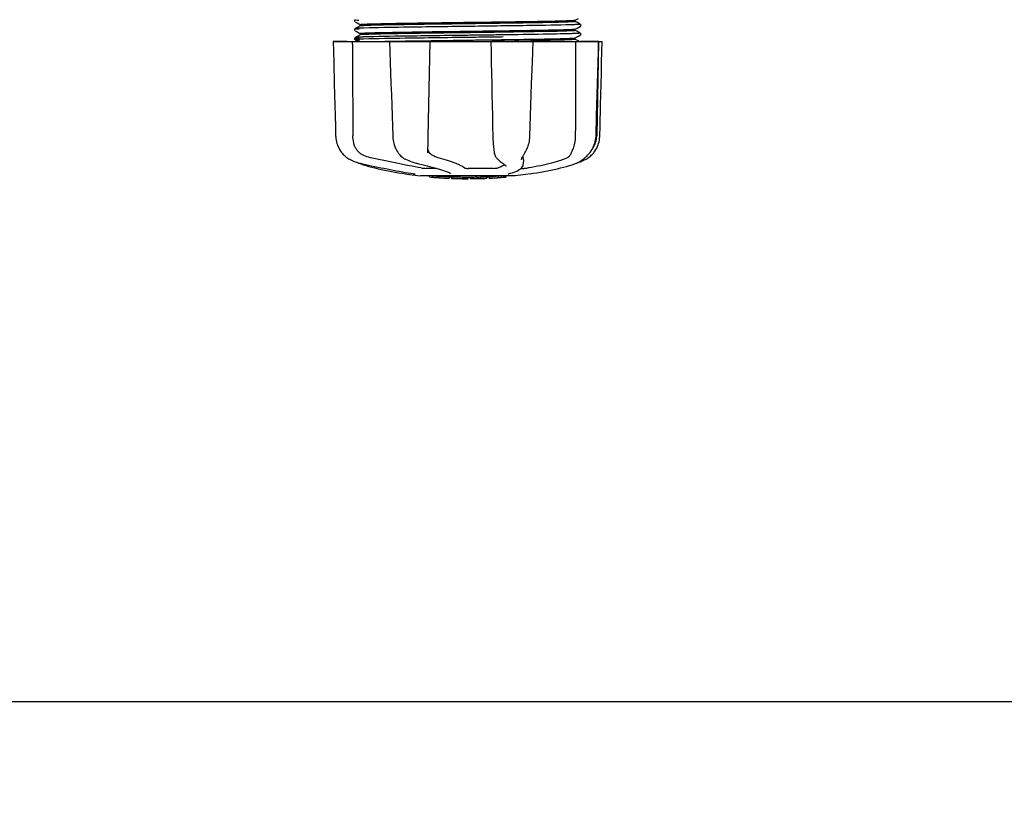
# Model space of a CAD drawing. Units: millimetres. Extents: x 17402 to 24133, y 2616 to 7481.
# Drawn here: x 20776 to 21032, y 3875 to 4081 of the extents above; entities that cross this region are included whole.
import ezdxf

# ---------------------------------------------------------------- set-up
doc = ezdxf.new("R2010")
doc.units = ezdxf.units.MM
doc.layers.add('COTAS', color=7, linetype='Continuous')
doc.styles.add('ARIAL', font='arial.ttf')
doc.dimstyles.new('Diseño_PlanosFabricacion', dxfattribs={"dimtxt": 40, "dimasz": 45, "dimexe": 10, "dimexo": 10, "dimgap": 10, "dimtad": 1, "dimtih": 1, "dimtoh": 1, "dimdec": 0, "dimzin": 1, "dimdsep": 46, "dimtxsty": 'ARIAL', "dimcen": 15, "dimadec": 0, "dimazin": 0, "dimtp": 0.05, "dimtm": 0.05, "dimtfac": 1, "dimtdec": 0, "dimtofl": 0, "dimtmove": 0, "dimatfit": 3, "dimfxl": 0, "dimtolj": 1, "dimarcsym": 0})

# ---------------------------------------------------------------- blocks, each defined once
blk = doc.blocks.new('*D4')
at = {"layer": 'COTAS', "color": 0, "lineweight": -2}
for p, q in [((20794.08, 4794.29), (21899.54, 4794.29)), ((21889.54, 4749.29), (21889.54, 4419.44)), ((21889.54, 4085.08), (21889.54, 4358.76)), ((21453.32, 4040.08), (21899.54, 4040.08))]:
    blk.add_line(p, q, dxfattribs=at)
at = {"layer": 'COTAS', "color": 0}
for points in [[(21882.04, 4749.29), (21897.04, 4749.29), (21889.54, 4794.29)], [(21882.04, 4085.08), (21897.04, 4085.08), (21889.54, 4040.08)]]:
    blk.add_solid(points, dxfattribs=at)
at = {"layer": 'Defpoints', "color": 0}
for p in [(20784.08, 4794.29), (21443.32, 4040.08), (21889.54, 4040.08)]:
    blk.add_point(p, dxfattribs=at)
at = {"layer": 'COTAS', "color": 0, "insert": (21889.54, 4389.1), "char_height": 40, "attachment_point": 5, "style": 'ARIAL'}
blk.add_mtext('\\A1;754 mm', dxfattribs=at)
blk = doc.blocks.new('*D5')
at = {"layer": 'COTAS', "color": 0, "lineweight": -2}
for p, q in [((21602.58, 4390.29), (21602.58, 3894.49)), ((18487.58, 4118.79), (18487.58, 3894.49)), ((18532.58, 3904.49), (21557.58, 3904.49))]:
    blk.add_line(p, q, dxfattribs=at)
at = {"layer": 'COTAS', "color": 0}
for points in [[(18532.58, 3911.99), (18532.58, 3896.99), (18487.58, 3904.49)], [(21557.58, 3911.99), (21557.58, 3896.99), (21602.58, 3904.49)]]:
    blk.add_solid(points, dxfattribs=at)
at = {"layer": 'Defpoints', "color": 0}
for p in [(21602.58, 4400.29), (18487.58, 4128.79), (21602.58, 3904.49)]:
    blk.add_point(p, dxfattribs=at)
at = {"layer": 'COTAS', "color": 0, "insert": (19878.08, 3934.93), "char_height": 40, "attachment_point": 5, "style": 'ARIAL'}
blk.add_mtext('\\A1;3115 mm', dxfattribs=at)
blk = doc.blocks.new('A$C3B071E34')
for p, q in [((2417.69, 41.13), (2417.65, 41.07)), ((2417.73, 41.18), (2417.69, 41.13)), ((2474.89, 41.12), (2475.7, 41.54)), ((2474.9, 40.74), (2474.9, 41.13)), ((2417.65, 40.81), (2417.69, 40.74)), ((2417.69, 38.82), (2417.65, 38.76)), ((2417.65, 38.5), (2417.69, 38.43)), ((2417.73, 38.87), (2417.69, 38.82)), ((2417.8, 40.65), (2418.3, 40.39)), ((2418.3, 39.17), (2417.8, 38.91)), ((2417.8, 38.34), (2418.3, 38.08)), ((2418.3, 40.39), (2418.74, 40.16)), ((2419.11, 39.6), (2418.3, 39.17)), ((2418.74, 40.16), (2419.11, 39.97)), ((2419.1, 39.59), (2419.1, 39.98)), ((2447.91, 39.49), (2445.72, 39.46)), ((2456.17, 38.37), (2456.53, 38.38)), ((2475.27, 40.55), (2474.89, 40.75)), ((2474.89, 38.81), (2475.7, 39.23)), ((2475.27, 38.24), (2474.89, 38.44)), ((2474.9, 38.43), (2474.9, 38.82)), ((2475.7, 40.33), (2475.27, 40.55)), ((2476.2, 40.07), (2475.7, 40.33)), ((2475.7, 39.23), (2476.2, 39.5)), ((2476.26, 39.54), (2476.31, 39.59)), ((2476.35, 39.91), (2476.31, 39.98)), ((2476.31, 39.59), (2476.35, 39.65)), ((2417.69, 36.51), (2417.65, 36.45)), ((2417.68, 36.14), (2417.72, 36.09)), ((2417.73, 36.56), (2417.69, 36.51)), ((2418.3, 36.86), (2417.8, 36.6)), ((2417.8, 36.6), (2417.8, 36.6)), ((2417.8, 36.03), (2418.3, 35.77)), ((2418.3, 38.08), (2418.74, 37.85)), ((2419.11, 37.29), (2418.3, 36.86)), ((2418.3, 35.77), (2418.61, 35.61)), ((2418.74, 37.85), (2419.11, 37.66)), ((2419.1, 37.28), (2419.1, 37.67)), ((2447.58, 37.18), (2446.98, 37.17)), ((2447.58, 36.63), (2446.99, 36.62)), ((2455.77, 37.97), (2454.82, 37.96)), ((2454.82, 36.04), (2455.77, 36.06)), ((2456.17, 37.98), (2455.77, 37.97)), ((2455.77, 36.06), (2456.2, 36.06)), ((2456.18, 37.29), (2455.78, 37.28)), ((2456.18, 36.74), (2455.79, 36.73)), ((2474.88, 36.5), (2474.89, 36.51)), ((2474.89, 36.51), (2475.7, 36.92)), ((2475.27, 35.93), (2474.89, 36.13)), ((2474.9, 36.12), (2474.9, 36.52)), ((2475.7, 38.02), (2475.27, 38.24)), ((2475.7, 35.71), (2475.27, 35.93)), ((2476.2, 37.76), (2475.7, 38.02)), ((2475.7, 36.92), (2476.2, 37.19)), ((2476.26, 37.23), (2476.31, 37.28)), ((2476.35, 37.6), (2476.31, 37.67)), ((2476.31, 37.28), (2476.35, 37.34)), ((2412.14, 35.61), (2481.86, 35.61)), ((2412.14, 35.61), (2412.14, 35.6)), ((2415.74, 35.6), (2412.14, 35.6)), ((2426.73, 35.64), (2426.9, 35.64)), ((2426.74, 35.61), (2426.74, 35.59)), ((2426.9, 35.64), (2427.51, 35.65)), ((2436.72, 35.6), (2426.92, 35.6)), ((2427.51, 35.65), (2427.73, 35.66)), ((2452.98, 35.61), (2453.04, 33)), ((2453.46, 35.63), (2453.15, 35.63)), ((2463.72, 35.6), (2453.45, 35.6)), ((2456.51, 35.67), (2456.2, 35.67)), ((2463.94, 35.59), (2463.94, 35.61)), ((2475.89, 35.61), (2475.7, 35.71)), ((2480.93, 35.6), (2476.21, 35.6)), ((2480.95, 35.61), (2480.45, 11.11)), ((2480.88, 33.02), (2480.95, 35.6)), ((2480.95, 35.6), (2480.95, 35.61)), ((2481.86, 35.6), (2481.86, 35.61)), ((2480.28, 11.08), (2480.42, 16.34)), ((2427.47, 13.58), (2427.55, 11.08)), ((2474.91, 13.81), (2474.9, 11.11)), ((2474.91, 14.21), (2474.91, 13.81)), ((2427.55, 11.08), (2427.56, 10.87)), ((2480.27, 10.89), (2480.28, 11.08)), ((2415.87, 5.33), (2416.09, 5.19)), ((2416.09, 5.19), (2416.13, 5.17)), ((2416.13, 5.17), (2416.32, 5.06)), ((2428.97, 6.67), (2429.05, 6.57)), ((2428.97, 6.67), (2428.97, 6.67)), ((2430.64, 5.18), (2430.69, 5.16)), ((2430.69, 5.16), (2430.89, 5.05)), ((2436.62, 6.74), (2436.63, 6.88)), ((2436.62, 6.75), (2436.62, 6.74)), ((2453.85, 6.84), (2453.85, 6.84)), ((2454.58, 5.23), (2454.68, 5.13)), ((2454.68, 5.13), (2454.88, 4.94)), ((2461.73, 6.53), (2461.83, 6.69)), ((2478.52, 6.57), (2478.58, 6.64)), ((2478.58, 6.64), (2478.73, 6.83)), ((2418.39, 4.18), (2418.42, 4.17)), ((2418.82, 4), (2419.3, 3.83)), ((2418.95, 4.03), (2419.12, 3.99)), ((2433.63, 4.03), (2433.8, 3.99)), ((2438.92, 2.68), (2436.19, 2.68)), ((2453.6, 2.68), (2447.12, 2.68)), ((2456.05, 4.04), (2456.05, 4.04)), ((2456.05, 4.04), (2456.21, 3.94)), ((2456.21, 3.94), (2456.4, 3.8)), ((2456.88, 3.16), (2456.88, 3.17)), ((2460.82, 2.68), (2461.5, 2.68)), ((2460.98, 5.01), (2460.98, 5.01)), ((2461.41, 3.62), (2461.42, 3.84)), ((2461.45, 5.02), (2461.42, 3.82)), ((2461.42, 3.84), (2461.42, 3.82)), ((2474.7, 3.83), (2475.18, 4)), ((2475.18, 4), (2475.32, 4.05)), ((2475.61, 4.18), (2475.83, 4.25)), ((2475.83, 4.25), (2476.21, 4.38)), ((2475.84, 4.3), (2475.96, 4.37)), ((2475.96, 4.37), (2476.08, 4.45)), ((2476.21, 4.53), (2476.08, 4.45)), ((2430.78, 1.29), (2431.94, 1.12)), ((2431.94, 1.12), (2431.95, 1.12)), ((2432.8, 1.31), (2432.91, 1.29)), ((2459.25, 0.78), (2434.79, 0.78)), ((2437.11, 0.45), (2437.11, 0.78)), ((2439.58, 0.27), (2439.58, 0.67)), ((2440.54, 0.18), (2440.54, 0.19)), ((2442.18, 0.52), (2442.18, 0.1)), ((2442.66, 1.35), (2442.66, 1.35)), ((2442.78, 0.1), (2442.78, 0.48)), ((2443.04, 0.07), (2443.04, 0.49)), ((2447.1, 0), (2447.1, 0.02)), ((2447.14, 0.02), (2447.14, 0.42)), ((2447.74, 0), (2447.74, 0.43)), ((2447.75, 0), (2449.41, 0.02)), ((2449.41, 0.45), (2449.41, 0.02)), ((2449.41, 0.02), (2449.44, 0.02)), ((2450.3, 0.05), (2450.3, 0.47)), ((2451.95, 0.53), (2451.95, 0.11)), ((2452.55, 0.13), (2452.55, 0.56)), ((2454.22, 0.23), (2454.22, 0.23)), ((2455.19, 0.29), (2454.98, 0.28)), ((2455.7, 0.75), (2455.04, 0.71)), ((2455.04, 0.31), (2455.04, 0.71)), ((2455.04, 0.31), (2455.7, 0.35)), ((2455.19, 0.29), (2455.19, 0.29)), ((2456.08, 0.78), (2455.7, 0.75)), ((2455.7, 0.35), (2455.7, 0.75)), ((2456.51, 0.41), (2456.51, 0.78)), ((2456.51, 0.41), (2456.89, 0.43)), ((2456.89, 0.78), (2456.89, 0.43)), ((2456.89, 0.43), (2456.89, 0.43)), ((2457.61, 1.29), (2457.62, 1.29)), ((2462.07, 1.12), (2459.28, 0.78)), ((2463.22, 1.29), (2462.06, 1.12))]:
    blk.add_line(p, q)
for points in [[(2417.65, 41.07), (2417.62, 40.98), (2417.63, 40.89), (2417.65, 40.81)], [(2417.65, 38.76), (2417.62, 38.67), (2417.63, 38.58), (2417.65, 38.5)], [(2476.35, 39.65), (2476.37, 39.73), (2476.38, 39.82), (2476.35, 39.91)], [(2417.65, 36.45), (2417.63, 36.38), (2417.62, 36.29), (2417.64, 36.21), (2417.68, 36.14)], [(2417.72, 36.09), (2417.76, 36.06), (2417.79, 36.04), (2417.8, 36.04)], [(2476.35, 37.34), (2476.37, 37.42), (2476.38, 37.51), (2476.35, 37.6)], [(2412.14, 35.6), (2412.2, 33), (2412.27, 30.2), (2412.41, 24.62)], [(2426.74, 35.59), (2426.83, 33), (2426.92, 30.19), (2427.1, 24.61)], [(2436.71, 8.51), (2436.72, 8.89), (2436.73, 9.29), (2436.75, 9.69), (2436.76, 10.09), (2436.77, 10.5), (2436.78, 10.9), (2437.24, 35.61)], [(2463.76, 30.21), (2463.85, 33.01), (2463.94, 35.59)], [(2481.66, 27.4), (2481.73, 30.2), (2481.86, 35.6)], [(2453.04, 33), (2453.1, 30.2), (2453.16, 27.4), (2453.22, 24.62), (2453.28, 21.84), (2453.34, 19.08), (2453.4, 16.33), (2453.46, 13.58), (2453.52, 10.88)], [(2480.65, 24.64), (2480.72, 27.42), (2480.88, 33.02)], [(2463.4, 19.1), (2463.49, 21.86), (2463.58, 24.63), (2463.76, 30.21)], [(2481.45, 19.08), (2481.52, 21.84), (2481.66, 27.4)], [(2412.41, 24.62), (2412.48, 21.84), (2412.62, 16.33)], [(2427.1, 24.61), (2427.2, 21.84), (2427.29, 19.08), (2427.47, 13.58)], [(2480.42, 16.34), (2480.5, 19.1), (2480.65, 24.64)], [(2463.14, 11.08), (2463.22, 13.6), (2463.4, 19.1)], [(2481.25, 11.08), (2481.31, 13.58), (2481.45, 19.08)], [(2412.62, 16.33), (2412.69, 13.58), (2412.75, 11.08)], [(2412.75, 11.08), (2412.76, 10.87), (2412.79, 10.44), (2412.86, 10.01), (2412.95, 9.59), (2413.06, 9.16), (2413.2, 8.75), (2413.37, 8.34), (2413.56, 7.94), (2413.78, 7.55), (2414.02, 7.18), (2414.29, 6.81), (2414.42, 6.65)], [(2427.56, 10.87), (2427.6, 10.44), (2427.65, 10.02), (2427.73, 9.59), (2427.83, 9.18), (2427.95, 8.76), (2428.09, 8.36), (2428.25, 7.96), (2428.44, 7.58), (2428.64, 7.2), (2428.86, 6.84), (2428.97, 6.67)], [(2453.52, 10.88), (2453.53, 10.48), (2453.55, 10.07), (2453.57, 9.66), (2453.59, 9.26), (2453.62, 8.86), (2453.65, 8.47), (2453.69, 8.09), (2453.73, 7.72), (2453.77, 7.36), (2453.82, 7), (2453.85, 6.84)], [(2461.83, 6.69), (2461.99, 6.95), (2462.18, 7.3), (2462.36, 7.67), (2462.52, 8.05), (2462.66, 8.44), (2462.79, 8.84), (2462.89, 9.24), (2462.98, 9.65), (2463.05, 10.07), (2463.1, 10.48), (2463.13, 10.9), (2463.14, 11.08)], [(2478.73, 6.83), (2478.99, 7.19), (2479.24, 7.57), (2479.46, 7.96), (2479.65, 8.36), (2479.82, 8.76), (2479.96, 9.18), (2480.08, 9.6), (2480.17, 10.03), (2480.23, 10.46), (2480.27, 10.89)], [(2479.58, 6.65), (2479.71, 6.81), (2479.98, 7.18), (2480.22, 7.55), (2480.44, 7.94), (2480.63, 8.34), (2480.8, 8.75), (2480.94, 9.16), (2481.05, 9.59), (2481.14, 10.01), (2481.21, 10.44), (2481.24, 10.87), (2481.25, 11.08)], [(2436.63, 6.88), (2436.64, 7.05), (2436.66, 7.4), (2436.67, 7.76), (2436.69, 8.13), (2436.71, 8.51)], [(2414.42, 6.65), (2414.51, 6.54), (2414.73, 6.3), (2414.96, 6.07), (2415.19, 5.86), (2415.42, 5.66), (2415.65, 5.49), (2415.87, 5.33)], [(2429.05, 6.57), (2429.24, 6.32), (2429.45, 6.08), (2429.67, 5.87), (2429.9, 5.67), (2430.14, 5.49), (2430.39, 5.33), (2430.64, 5.18)], [(2453.85, 6.84), (2453.87, 6.71), (2453.93, 6.43), (2454, 6.18), (2454.08, 5.96), (2454.18, 5.75), (2454.29, 5.57), (2454.42, 5.4), (2454.56, 5.25), (2454.58, 5.23)], [(2460.98, 5.01), (2460.98, 5.05), (2460.99, 5.1), (2461.01, 5.17), (2461.03, 5.25), (2461.07, 5.34), (2461.11, 5.44), (2461.16, 5.55), (2461.22, 5.67), (2461.29, 5.79), (2461.37, 5.92), (2461.45, 6.06), (2461.54, 6.21), (2461.63, 6.36), (2461.73, 6.53)], [(2476.21, 4.53), (2476.36, 4.63), (2476.51, 4.74), (2476.68, 4.86), (2476.86, 5), (2477.05, 5.15), (2477.25, 5.31), (2477.45, 5.49), (2477.66, 5.68), (2477.87, 5.88), (2478.09, 6.1), (2478.3, 6.33), (2478.52, 6.57)], [(2476.21, 4.38), (2476.59, 4.53), (2476.96, 4.69), (2477.32, 4.87), (2477.68, 5.06), (2477.87, 5.17)], [(2477.87, 5.17), (2477.91, 5.19), (2478.13, 5.33), (2478.35, 5.49), (2478.58, 5.66), (2478.81, 5.86), (2479.04, 6.07), (2479.27, 6.3), (2479.49, 6.54), (2479.58, 6.65)], [(2416.32, 5.06), (2416.68, 4.87), (2417.04, 4.69), (2417.41, 4.53), (2417.79, 4.38), (2418.17, 4.25), (2418.56, 4.13), (2418.95, 4.03)], [(2418.42, 4.17), (2418.55, 4.11), (2418.68, 4.05), (2418.82, 4)], [(2419.12, 3.99), (2419.69, 3.86), (2420.47, 3.69), (2421.26, 3.52), (2422.05, 3.35), (2422.86, 3.18), (2423.67, 3.02), (2424.48, 2.85), (2425.29, 2.69), (2426.1, 2.53), (2426.91, 2.37), (2427.71, 2.22), (2428.5, 2.07), (2429.29, 1.93), (2430.06, 1.79), (2430.82, 1.65), (2431.56, 1.52), (2432.29, 1.4), (2432.8, 1.31)], [(2419.3, 3.83), (2419.96, 3.62), (2420.65, 3.41), (2421.38, 3.2), (2422.14, 2.99), (2422.93, 2.79), (2423.75, 2.6), (2424.59, 2.41), (2425.45, 2.22), (2426.34, 2.04), (2427.24, 1.87), (2428.16, 1.71), (2429.09, 1.55), (2430.04, 1.4), (2430.78, 1.29)], [(2430.89, 5.05), (2431.29, 4.86), (2431.69, 4.68), (2432.08, 4.52), (2432.47, 4.38), (2432.86, 4.25), (2433.25, 4.13), (2433.63, 4.03)], [(2433.8, 3.99), (2434.35, 3.86), (2435.07, 3.69), (2435.77, 3.52), (2436.45, 3.35), (2437.11, 3.18), (2437.74, 3.01), (2438.35, 2.84), (2438.92, 2.68), (2439.46, 2.52), (2439.97, 2.36), (2440.44, 2.21), (2440.88, 2.07), (2441.29, 1.93), (2441.65, 1.79), (2441.98, 1.66), (2442.26, 1.54), (2442.51, 1.43), (2442.66, 1.35)], [(2454.88, 4.94), (2455.07, 4.77), (2455.26, 4.61), (2455.45, 4.46), (2455.63, 4.32), (2455.8, 4.19), (2455.97, 4.08), (2456.05, 4.04)], [(2456.4, 3.8), (2456.56, 3.67), (2456.68, 3.54), (2456.77, 3.43), (2456.84, 3.33), (2456.87, 3.24), (2456.88, 3.16)], [(2457.62, 1.29), (2458.03, 1.4), (2458.54, 1.55), (2459.02, 1.71), (2459.47, 1.89), (2459.89, 2.07), (2460.25, 2.27), (2460.57, 2.47), (2460.83, 2.69), (2461.05, 2.91), (2461.22, 3.14), (2461.34, 3.38), (2461.41, 3.62)], [(2463.22, 1.29), (2463.96, 1.4), (2464.91, 1.55), (2465.84, 1.71), (2466.76, 1.87), (2467.66, 2.04), (2468.55, 2.22), (2469.41, 2.41), (2470.25, 2.6), (2471.07, 2.79), (2471.86, 2.99), (2472.62, 3.2), (2473.35, 3.41), (2474.04, 3.62), (2474.7, 3.83)], [(2475.32, 4.05), (2475.45, 4.11), (2475.58, 4.17), (2475.71, 4.23), (2475.84, 4.3)], [(2432.91, 1.29), (2433.01, 1.28), (2433.05, 1.27)], [(2433.05, 1.27), (2433.09, 1.26), (2433.14, 1.25), (2433.17, 1.24)], [(2433.17, 1.24), (2433.21, 1.24), (2433.24, 1.23), (2433.27, 1.22), (2433.3, 1.22), (2433.32, 1.21), (2433.34, 1.21), (2433.36, 1.2), (2433.38, 1.2), (2433.39, 1.19), (2433.4, 1.19), (2433.4, 1.19)], [(2457.49, 1.26), (2457.49, 1.26), (2457.49, 1.26), (2457.5, 1.26), (2457.51, 1.26), (2457.52, 1.27), (2457.54, 1.27), (2457.56, 1.28), (2457.58, 1.28), (2457.61, 1.29)]]:
    blk.add_lwpolyline(points)
for centre, radius, start, end in [((2417.44, 2876.9), 2841.5, 270.78769, 270.92676), ((2474.45, 11.24), 6, 325.1838, 358.8309), ((2482.97, 14.88), 23.58, 202.9085, 203.5975), ((2447, 113.44), 113.33, 262.3608, 263.7779), ((2440.27, 25.94), 25.68, 262.9409, 265.6026), ((2447, 113.75), 113.35, 265.3035, 265.5934), ((2447, 113.75), 113.75, 265.6089, 266.4971), ((2440.25, 26.02), 25.36, 265.5897, 268.4864), ((2440.25, 25.71), 25.45, 265.6052, 268.4917), ((2447, 113.75), 113.32, 266.2444, 267.5644), ((2447, 113.75), 113.73, 266.2576, 267.5729), ((2441.23, 19.42), 19.25, 266.4969, 267.234), ((2441.22, 19.39), 19.22, 267.234, 267.9583), ((2447, 113.75), 113.75, 266.622, 266.7443), ((2447, 113.75), 113.75, 266.7443, 267.5681), ((2447, 113.75), 113.35, 267.5644, 267.9973), ((2444.75, 27.51), 27.48, 265.8932, 266.4286), ((2447, 113.75), 113.32, 267.9973, 270.0707), ((2447, 113.75), 113.73, 268.0044, 270.0705), ((2447, 113.75), 113.75, 268.0048, 268.7922), ((2444.75, 27.41), 27.39, 267.3128, 268.5014), ((2444.75, 27.38), 27.35, 268.5016, 269.6991), ((2447, 113.75), 113.75, 268.7922, 269.4368), ((2446.13, 24.54), 24.54, 269.4343, 270.4323), ((2446.13, 24.56), 24.55, 270.4326, 272.2729), ((2447, 113.75), 113.75, 269.6554, 270.0523), ((2447, 113.75), 113.35, 270.0707, 270.3759), ((2447, 113.75), 113.32, 270.3741, 271.2173), ((2447, 113.75), 113.73, 270.3728, 271.2131), ((2447, 113.75), 113.35, 271.2188, 271.668), ((2447, 113.75), 113.75, 271.4062, 271.4683), ((2447, 113.75), 113.32, 271.668, 272.5009), ((2447, 113.75), 113.73, 271.6621, 272.4921), ((2447, 113.75), 113.75, 271.666, 272.4959), ((2447, 113.75), 113.35, 272.5047, 272.8046), ((2447, 113.75), 113.32, 272.8046, 274.0676), ((2447, 113.75), 113.73, 272.7948, 274.0533), ((2447, 113.75), 113.75, 272.7987, 273.6402), ((2447, 113.75), 113.75, 273.6374, 273.8385), ((2447, 113.75), 113.75, 273.6374, 273.8385), ((2461.56, -104.44), 104.92, 93.5982, 93.7966), ((2458, -50.17), 50.54, 93.4337, 93.8456), ((2447, 113.75), 113.75, 274.1285, 274.9859), ((2475.39, -293.96), 294.97, 93.6703, 93.8285)]:
    blk.add_arc(centre, radius, start, end)
for points, knots in [([(2417.8, 41.22), (2417.74, 41.19), (2418.42, 41.13), (2418.51, 41.13), (2418.77, 41.12)], [0, 0, 0, 0, 0.204911, 1, 1, 1, 1]), ([(2447, 40.56), (2452.51, 40.63), (2460.08, 40.72), (2468.95, 40.88), (2472.32, 40.96), (2473.63, 41.02)], [0, 0, 0, 0, 0.620485, 0.852671, 1, 1, 1, 1]), ([(2473.63, 41.02), (2473.8, 41.03), (2474.1, 41.04), (2474.48, 41.07), (2474.73, 41.09), (2474.86, 41.11), (2474.89, 41.12)], [0, 0, 0, 0, 0.405449, 0.70796, 0.906279, 1, 1, 1, 1]), ([(2417.8, 38.91), (2417.73, 38.88), (2418.47, 38.82), (2418.58, 38.82), (2418.86, 38.8)], [0, 0, 0, 0, 0.206775, 1, 1, 1, 1]), ([(2418.72, 39), (2418.5, 38.98), (2418.22, 38.97), (2417.92, 38.94), (2417.82, 38.93), (2417.8, 38.91)], [0, 0, 0, 0, 0.703072, 0.902356, 1, 1, 1, 1]), ([(2420.13, 39.05), (2419.99, 39.05), (2419.52, 39.03), (2419.05, 39.01), (2418.72, 39)], [0, 0, 0, 0, 0.291131, 1, 1, 1, 1]), ([(2419.1, 39.98), (2419.1, 39.98), (2419.11, 39.99), (2419.12, 39.99), (2419.13, 40)], [0, 0, 0, 0, 0.323738, 1, 1, 1, 1]), ([(2420.42, 39.7), (2420.24, 39.69), (2419.93, 39.68), (2419.53, 39.65), (2419.28, 39.62), (2419.15, 39.61), (2419.11, 39.6)], [0, 0, 0, 0, 0.405922, 0.708638, 0.906816, 1, 1, 1, 1]), ([(2419.13, 40), (2419.22, 40.02), (2419.51, 40.04), (2419.79, 40.06), (2419.98, 40.07)], [0, 0, 0, 0, 0.329362, 1, 1, 1, 1]), ([(2419.98, 40.07), (2421.22, 40.14), (2424.53, 40.21), (2430.52, 40.33), (2438.29, 40.44), (2443.99, 40.52), (2447, 40.56)], [0, 0, 0, 0, 0.137328, 0.367502, 0.66575, 1, 1, 1, 1]), ([(2445.72, 39.46), (2440.6, 39.4), (2432.07, 39.28), (2423.54, 39.16), (2420.13, 39.05)], [0, 0, 0, 0, 0.599958, 1, 1, 1, 1]), ([(2447, 40.16), (2441.51, 40.09), (2433.97, 40), (2425.11, 39.84), (2421.74, 39.76), (2420.42, 39.7)], [0, 0, 0, 0, 0.619128, 0.851546, 1, 1, 1, 1]), ([(2473.54, 40.63), (2472.22, 40.57), (2468.85, 40.49), (2460, 40.33), (2452.47, 40.24), (2447, 40.16)], [0, 0, 0, 0, 0.149219, 0.381794, 1, 1, 1, 1]), ([(2447, 38.25), (2447.78, 38.26), (2450.83, 38.3), (2453.89, 38.34), (2456.17, 38.37)], [0, 0, 0, 0, 0.254229, 1, 1, 1, 1]), ([(2473.72, 39.9), (2470.26, 39.8), (2461.65, 39.67), (2453.05, 39.56), (2447.91, 39.49)], [0, 0, 0, 0, 0.402771, 1, 1, 1, 1]), ([(2473.5, 38.31), (2471.3, 38.22), (2465.52, 38.12), (2459.74, 38.03), (2456.17, 37.98)], [0, 0, 0, 0, 0.381151, 1, 1, 1, 1]), ([(2456.53, 38.38), (2460.05, 38.42), (2465.72, 38.52), (2471.39, 38.62), (2473.54, 38.71)], [0, 0, 0, 0, 0.619718, 1, 1, 1, 1]), ([(2474.88, 38.42), (2474.84, 38.4), (2474.7, 38.39), (2474.24, 38.34), (2473.83, 38.33), (2473.5, 38.31)], [0, 0, 0, 0, 0.100045, 0.300407, 1, 1, 1, 1]), ([(2474.89, 40.73), (2474.84, 40.71), (2474.71, 40.7), (2474.26, 40.65), (2473.86, 40.64), (2473.54, 40.63)], [0, 0, 0, 0, 0.099202, 0.299454, 1, 1, 1, 1]), ([(2473.54, 38.71), (2473.73, 38.72), (2474.05, 38.73), (2474.46, 38.75), (2474.72, 38.79), (2474.85, 38.8), (2474.89, 38.81)], [0, 0, 0, 0, 0.406237, 0.709093, 0.907174, 1, 1, 1, 1]), ([(2475.18, 39.96), (2475.08, 39.95), (2474.6, 39.93), (2474.11, 39.92), (2473.72, 39.9)], [0, 0, 0, 0, 0.210205, 1, 1, 1, 1]), ([(2474.9, 38.43), (2474.9, 38.43), (2474.89, 38.42), (2474.89, 38.42), (2474.88, 38.42)], [0, 0, 0, 0, 0.357494, 1, 1, 1, 1]), ([(2474.9, 40.74), (2474.9, 40.74), (2474.9, 40.73), (2474.89, 40.73), (2474.89, 40.73)], [0, 0, 0, 0, 0.360773, 1, 1, 1, 1]), ([(2476.2, 40.07), (2476.27, 40.03), (2475.55, 39.98), (2475.46, 39.97), (2475.18, 39.96)], [0, 0, 0, 0, 0.205858, 1, 1, 1, 1]), ([(2418.64, 36.13), (2418.41, 36.12), (2418.33, 36.12), (2417.75, 36.06), (2417.8, 36.04)], [0, 0, 0, 0, 0.797523, 1, 1, 1, 1]), ([(2417.8, 36.6), (2417.78, 36.6), (2417.86, 36.56), (2417.92, 36.56), (2418.12, 36.53), (2418.46, 36.52), (2418.77, 36.5), (2418.95, 36.49)], [0, 0, 0, 0, 0.037564, 0.10782, 0.214225, 0.535608, 1, 1, 1, 1]), ([(2418.64, 36.68), (2418.44, 36.67), (2418.17, 36.64), (2417.87, 36.64), (2417.8, 36.6)], [0, 0, 0, 0, 0.70153, 1, 1, 1, 1]), ([(2417.8, 36.03), (2417.83, 36.02), (2417.94, 36.01), (2418.17, 35.98), (2418.52, 35.96), (2418.79, 35.95), (2418.95, 35.94)], [0, 0, 0, 0, 0.09435, 0.29263, 0.594976, 1, 1, 1, 1]), ([(2420, 36.74), (2419.87, 36.73), (2419.42, 36.72), (2418.96, 36.7), (2418.64, 36.68)], [0, 0, 0, 0, 0.292667, 1, 1, 1, 1]), ([(2420, 36.19), (2419.87, 36.18), (2419.42, 36.17), (2418.96, 36.15), (2418.64, 36.13)], [0, 0, 0, 0, 0.292667, 1, 1, 1, 1]), ([(2419.1, 37.67), (2419.1, 37.67), (2419.1, 37.68), (2419.11, 37.68), (2419.11, 37.68)], [0, 0, 0, 0, 0.377176, 1, 1, 1, 1]), ([(2419.11, 37.68), (2419.15, 37.7), (2419.28, 37.71), (2419.54, 37.74), (2419.94, 37.76), (2420.25, 37.78), (2420.42, 37.78)], [0, 0, 0, 0, 0.095384, 0.294311, 0.596286, 1, 1, 1, 1]), ([(2419.21, 37.31), (2419.2, 37.31), (2419.17, 37.3), (2419.13, 37.3), (2419.11, 37.29)], [0, 0, 0, 0, 0.350529, 1, 1, 1, 1]), ([(2420.36, 37.39), (2420.23, 37.38), (2419.85, 37.36), (2419.46, 37.35), (2419.21, 37.31)], [0, 0, 0, 0, 0.349254, 1, 1, 1, 1]), ([(2446.98, 37.17), (2441.57, 37.1), (2432.58, 36.98), (2423.59, 36.86), (2420, 36.74)], [0, 0, 0, 0, 0.601478, 1, 1, 1, 1]), ([(2446.99, 36.62), (2441.58, 36.55), (2432.58, 36.43), (2423.59, 36.31), (2420, 36.19)], [0, 0, 0, 0, 0.601474, 1, 1, 1, 1]), ([(2447, 37.85), (2441.49, 37.78), (2433.92, 37.69), (2425.04, 37.52), (2421.67, 37.45), (2420.36, 37.39)], [0, 0, 0, 0, 0.620714, 0.852863, 1, 1, 1, 1]), ([(2420.42, 37.78), (2421.74, 37.84), (2425.11, 37.92), (2433.97, 38.08), (2441.51, 38.17), (2447, 38.25)], [0, 0, 0, 0, 0.148454, 0.380872, 1, 1, 1, 1]), ([(2427.73, 35.66), (2429.12, 35.68), (2435.54, 35.79), (2441.97, 35.87), (2447, 35.94)], [0, 0, 0, 0, 0.216484, 1, 1, 1, 1]), ([(2454.82, 37.96), (2454.18, 37.95), (2451.57, 37.91), (2448.97, 37.88), (2447, 37.85)], [0, 0, 0, 0, 0.245573, 1, 1, 1, 1]), ([(2447, 35.94), (2447.66, 35.95), (2450.27, 35.98), (2452.88, 36.02), (2454.82, 36.04)], [0, 0, 0, 0, 0.253158, 1, 1, 1, 1]), ([(2455.78, 37.28), (2455.11, 37.27), (2452.38, 37.24), (2449.65, 37.2), (2447.58, 37.18)], [0, 0, 0, 0, 0.244753, 1, 1, 1, 1]), ([(2455.79, 36.73), (2455.12, 36.72), (2452.39, 36.69), (2449.65, 36.65), (2447.58, 36.63)], [0, 0, 0, 0, 0.244743, 1, 1, 1, 1]), ([(2473.59, 37.59), (2471.24, 37.52), (2465.43, 37.42), (2459.63, 37.33), (2456.18, 37.29)], [0, 0, 0, 0, 0.406136, 1, 1, 1, 1]), ([(2456.2, 36.06), (2459.77, 36.11), (2465.54, 36.2), (2471.31, 36.31), (2473.5, 36.4)], [0, 0, 0, 0, 0.618834, 1, 1, 1, 1]), ([(2474.03, 36.03), (2472.71, 35.96), (2469.17, 35.88), (2465.63, 35.81), (2463.4, 35.78)], [0, 0, 0, 0, 0.371589, 1, 1, 1, 1]), ([(2473.5, 36.4), (2473.83, 36.41), (2474.24, 36.43), (2474.7, 36.47), (2474.84, 36.49), (2474.88, 36.5)], [0, 0, 0, 0, 0.699593, 0.899955, 1, 1, 1, 1]), ([(2475.1, 37.65), (2474.99, 37.64), (2474.49, 37.62), (2473.99, 37.6), (2473.59, 37.59)], [0, 0, 0, 0, 0.211546, 1, 1, 1, 1]), ([(2474.87, 36.11), (2474.78, 36.08), (2474.5, 36.06), (2474.22, 36.04), (2474.03, 36.03)], [0, 0, 0, 0, 0.326967, 1, 1, 1, 1]), ([(2474.9, 36.12), (2474.9, 36.12), (2474.89, 36.11), (2474.88, 36.11), (2474.87, 36.11)], [0, 0, 0, 0, 0.32743, 1, 1, 1, 1]), ([(2476.2, 37.76), (2476.22, 37.75), (2476.15, 37.71), (2476.09, 37.72), (2475.89, 37.69), (2475.57, 37.67), (2475.27, 37.65), (2475.1, 37.65)], [0, 0, 0, 0, 0.036253, 0.105922, 0.21205, 0.533848, 1, 1, 1, 1]), ([(2425.44, 35.61), (2425.55, 35.62), (2425.98, 35.62), (2426.41, 35.63), (2426.73, 35.64)], [0, 0, 0, 0, 0.242545, 1, 1, 1, 1]), ([(2456.2, 35.67), (2455.97, 35.67), (2455.06, 35.65), (2454.15, 35.64), (2453.46, 35.63)], [0, 0, 0, 0, 0.247075, 1, 1, 1, 1]), ([(2417.59, 8.76), (2417.53, 8.94), (2417.32, 9.71), (2417.23, 10.51), (2417.23, 11.11)], [0, 0, 0, 0, 0.243951, 1, 1, 1, 1]), ([(2474.9, 11.11), (2474.9, 10.91), (2474.87, 10.12), (2474.75, 9.33), (2474.59, 8.76)], [0, 0, 0, 0, 0.256128, 1, 1, 1, 1]), ([(2419.73, 6.17), (2419.47, 6.31), (2418.97, 6.63), (2418.35, 7.25), (2417.89, 7.97), (2417.68, 8.49), (2417.59, 8.76)], [0, 0, 0, 0, 0.257882, 0.511224, 0.756991, 1, 1, 1, 1]), ([(2436.89, 7.03), (2436.86, 7.09), (2436.76, 7.37), (2436.7, 7.66), (2436.68, 7.88)], [0, 0, 0, 0, 0.244548, 1, 1, 1, 1]), ([(2474.59, 8.76), (2474.48, 8.36), (2474.29, 7.8), (2474.01, 7.12), (2473.88, 6.82), (2473.83, 6.68)], [0, 0, 0, 0, 0.56075, 0.800168, 1, 1, 1, 1]), ([(2421.79, 5.44), (2421.61, 5.48), (2420.91, 5.66), (2420.22, 5.93), (2419.73, 6.17)], [0, 0, 0, 0, 0.251313, 1, 1, 1, 1]), ([(2434.92, 2.8), (2432.82, 3.17), (2428.44, 4.02), (2424.07, 4.94), (2421.79, 5.44)], [0, 0, 0, 0, 0.47683, 1, 1, 1, 1]), ([(2437.65, 6.17), (2437.48, 6.28), (2437.18, 6.52), (2436.97, 6.86), (2436.89, 7.03)], [0, 0, 0, 0, 0.514456, 1, 1, 1, 1]), ([(2439.33, 5.44), (2439.19, 5.48), (2438.61, 5.67), (2438.05, 5.94), (2437.65, 6.17)], [0, 0, 0, 0, 0.240478, 1, 1, 1, 1]), ([(2446.14, 2.8), (2446.02, 2.9), (2445.73, 3.1), (2445.21, 3.38), (2444.54, 3.69), (2443.39, 4.16), (2441.64, 4.76), (2440.15, 5.21), (2439.33, 5.44)], [0, 0, 0, 0, 0.062298, 0.143538, 0.243618, 0.36202, 0.650294, 1, 1, 1, 1]), ([(2461.45, 5.02), (2461.45, 5.05), (2461.44, 5.2), (2461.4, 5.34), (2461.36, 5.44)], [0, 0, 0, 0, 0.241871, 1, 1, 1, 1]), ([(2472.8, 5.44), (2472.54, 5.31), (2471.96, 5.05), (2470.61, 4.55), (2468.58, 3.96), (2465.8, 3.33), (2463.79, 2.98), (2462.73, 2.82)], [0, 0, 0, 0, 0.083967, 0.181588, 0.414665, 0.691078, 1, 1, 1, 1]), ([(2473.83, 6.68), (2473.73, 6.41), (2473.53, 6.03), (2473.14, 5.64), (2472.92, 5.5), (2472.8, 5.44)], [0, 0, 0, 0, 0.523389, 0.763537, 1, 1, 1, 1]), ([(2434.92, 2.8), (2435.13, 2.76), (2435.56, 2.71), (2435.99, 2.68), (2436.19, 2.68)], [0, 0, 0, 0, 0.514896, 1, 1, 1, 1]), ([(2446.14, 2.8), (2446.15, 2.79), (2446.19, 2.77), (2446.3, 2.74), (2446.5, 2.71), (2446.79, 2.68), (2447, 2.68), (2447.12, 2.68)], [0, 0, 0, 0, 0.050702, 0.127078, 0.352548, 0.6551, 1, 1, 1, 1]), ([(2453.6, 2.68), (2453.84, 2.68), (2454.2, 2.7), (2454.63, 2.76), (2454.82, 2.79), (2454.9, 2.82)], [0, 0, 0, 0, 0.563217, 0.81509, 1, 1, 1, 1]), ([(2456.57, 3.66), (2456.48, 3.57), (2456.27, 3.41), (2455.73, 3.1), (2455.25, 2.93), (2454.9, 2.82)], [0, 0, 0, 0, 0.191585, 0.420644, 1, 1, 1, 1]), ([(2461.5, 2.68), (2461.57, 2.68), (2461.73, 2.69), (2462.02, 2.72), (2462.36, 2.76), (2462.6, 2.8), (2462.73, 2.82)], [0, 0, 0, 0, 0.156035, 0.399297, 0.694492, 1, 1, 1, 1]), ([(2449.44, 0.02), (2449.45, 0.03), (2449.57, 0.03), (2449.69, 0.03), (2449.79, 0.03)], [0, 0, 0, 0, 0.162359, 1, 1, 1, 1]), ([(2449.91, 0.04), (2449.96, 0.04), (2450.05, 0.04), (2450.16, 0.04), (2450.22, 0.04), (2450.26, 0.05), (2450.28, 0.05), (2450.3, 0.05), (2450.3, 0.05)], [0, 0, 0, 0, 0.372666, 0.691761, 0.816396, 0.911416, 0.973369, 1, 1, 1, 1])]:
    blk.add_open_spline(points, degree=3, knots=knots)
for points in [[(2417.08, 35.61), (2417.13, 27.45), (2417.18, 19.28), (2417.23, 11.11)], [(2474.96, 35.61), (2474.94, 28.48), (2474.93, 21.35), (2474.91, 14.21)]]:
    blk.add_open_spline(points, degree=3)

msp = doc.modelspace()

# ---------------------------------------------------------------- block references
msp.add_blockref('A$C3B071E34', (18445.58, 4040.07))

# ---------------------------------------------------------------- dimensions: what is measured, and where the dimension line sits
at = {"layer": 'COTAS'}
dim = msp.add_linear_dim(base=(21889.54, 4040.08), p1=(20784.08, 4794.29), p2=(21443.32, 4040.08), angle=90, dimstyle='Diseño_PlanosFabricacion', override={"dimpost": ' mm'}, dxfattribs=at)
dim.commit()
dim.dimension.update_dxf_attribs({"geometry": '*D4', "text_midpoint": (21889.54, 4389.1), "dimtype": 160})
dim = msp.add_linear_dim(base=(21602.58, 3904.49), p1=(18487.58, 4128.79), p2=(21602.58, 4400.29), dimstyle='Diseño_PlanosFabricacion', override={"dimpost": ' mm'}, dxfattribs=at)
dim.commit()
dim.dimension.update_dxf_attribs({"geometry": '*D5', "text_midpoint": (19878.08, 3904.49), "dimtype": 160})

doc.saveas('drawing.dxf')
